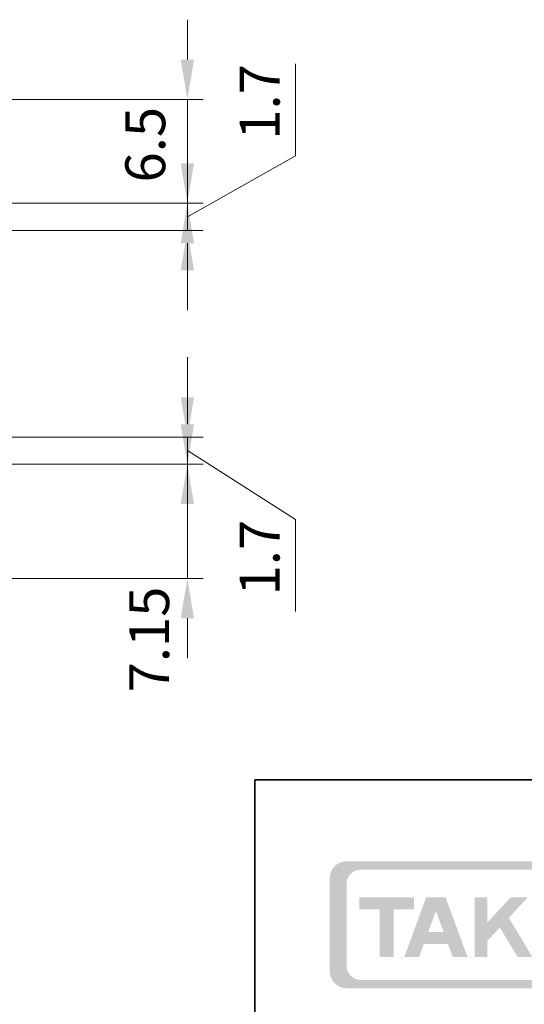
# Model space of a CAD drawing. Units: millimetres. Extents: x 14 to 2205, y 8 to 430.
# Drawn here: x 716 to 747, y 46 to 108 of the extents above; entities that cross this region are included whole.
import ezdxf
from ezdxf.enums import TextEntityAlignment as Align

# ---------------------------------------------------------------- set-up
doc = ezdxf.new("R2010")
doc.units = ezdxf.units.MM
doc.layers.get('Defpoints').update_dxf_attribs({"lineweight": 25})
for name, color, linetype, lineweight in [('Dimension (ISO)', 7, 'Continuous', 18), ('Hatch (ISO)', 1, 'Continuous', 18), ('Title (ISO)', 7, 'Continuous', 35)]:
    doc.layers.add(name, color=color, linetype=linetype, lineweight=lineweight)
doc.styles.add('Note Text (TK)', font='MS PGothic.ttf')
doc.styles.add('文字スタイル67', font='arial.ttf')
doc.dimstyles.new('Default - Method 1b (TK)', dxfattribs={"dimtxt": 2.5, "dimasz": 2.5, "dimexe": 1, "dimexo": 1.5, "dimgap": 1, "dimtad": 1, "dimtoh": 1, "dimrnd": 1e-08, "dimdsep": 46, "dimtxsty": 'Note Text (TK)', "dimcen": 0.09, "dimdle": 5, "dimclrd": 100, "dimclre": 100, "dimclrt": 7, "dimadec": 1, "dimazin": 1, "dimtfac": 1, "dimtmove": 0, "dimatfit": 3, "dimfxl": 1, "dimtolj": 1, "dimlwd": -1, "dimlwe": -1, "dimarcsym": 0})

# ---------------------------------------------------------------- blocks, each defined once
blk = doc.blocks.new('表題欄 tk表題欄')
at = {"layer": 'Hatch (ISO)'}
h = blk.add_hatch(color=256, dxfattribs=at)
edge = h.paths.add_edge_path(flags=0)
edge.add_arc((95.575, 236.299), 0.596, 270, 360)
edge.add_line((96.171, 236.299), (96.171, 239.711))
edge.add_arc((95.575, 239.711), 0.596, 0, 90)
edge.add_line((95.575, 240.307), (79.137, 240.307))
edge.add_arc((79.137, 239.711), 0.596, 90, 180)
edge.add_line((78.541, 239.711), (78.541, 236.299))
edge.add_arc((79.137, 236.299), 0.596, 180, 270)
edge.add_line((79.137, 235.703), (95.575, 235.703))
edge = h.paths.add_edge_path()
edge.add_line((77.839, 239.956), (77.839, 236.054))
edge.add_arc((78.541, 236.054), 0.702, 180, 270)
edge.add_line((78.541, 235.352), (96.171, 235.352))
edge.add_arc((96.171, 236.054), 0.702, 270, 360)
edge.add_line((96.873, 236.054), (96.873, 239.956))
edge.add_arc((96.171, 239.956), 0.702, 0, 90)
edge.add_line((96.171, 240.658), (78.541, 240.658))
edge.add_arc((78.541, 239.956), 0.702, 90, 180)
for points in [[(79.072, 239.148), (79.072, 238.658), (79.921, 238.658), (79.921, 236.658), (80.508, 236.658), (80.508, 238.658), (81.357, 238.658), (81.357, 239.148)], [(85.684, 236.658), (84.943, 237.892), (84.418, 237.325), (84.418, 236.658), (83.896, 236.658), (83.896, 239.148), (84.418, 239.148), (84.418, 238.099), (85.389, 239.148), (86.107, 239.148), (85.319, 238.297), (86.303, 236.658)]]:
    blk.add_hatch(color=256, dxfattribs=at).paths.add_polyline_path(points)
h = blk.add_hatch(color=256, dxfattribs=at)
h.paths.add_polyline_path([(82.59, 237.711), (81.952, 237.711), (82.271, 238.579)], flags=0)
h.paths.add_polyline_path([(82.779, 237.197), (81.764, 237.197), (81.566, 236.658), (80.949, 236.658), (81.863, 239.148), (82.679, 239.148), (83.594, 236.658), (82.977, 236.658)])
at = {"layer": 'Title (ISO)'}
for p, q in [((74.709, 244.053), (255.709, 244.053)), ((74.709, 209.053), (74.709, 244.053))]:
    blk.add_line(p, q, dxfattribs=at)
at = {"layer": 'Title (ISO)', "color": 7}
for tag, p, height, style in [('<品名>_001', (157.496, 235.654), 2.5, 'Note Text (TK)'), ('<Title>_001', (157.709, 230.552), 2, '文字スタイル67'), ('<尺度>_001', (240.631, 222.303), 2.5, 'Note Text (TK)'), ('<ページ_No.>_001', (237.949, 213.303), 2.5, 'Note Text (TK)'), ('<総ページ数>_001', (246.8, 213.303), 2.5, 'Note Text (TK)'), ('作成日_001', (175.625, 211.281), 2.5, 'Note Text (TK)')]:
    blk.add_attdef(tag, p, '', height=height, dxfattribs=dict(at, style=style))
at = {"layer": 'Title (ISO)', "color": 7, "style": 'Note Text (TK)'}
blk.add_attdef('<承認>', text='', height=2.5, dxfattribs=at).set_placement((87.209, 217.053), align=Align.MIDDLE_CENTER)
blk = doc.blocks.new('*D37')
at = {"layer": 'Defpoints', "color": 0}
for p in [(708.153, 80.283), (706.403, 73.132), (726.27, 73.132)]:
    blk.add_point(p, dxfattribs=at)
at = {"layer": 'Dimension (ISO)', "color": 100}
for p, q in [((726.27, 82.783), (726.27, 85.283)), ((709.653, 80.283), (727.27, 80.283)), ((726.27, 80.283), (726.27, 73.132)), ((707.903, 73.132), (727.27, 73.132)), ((726.27, 70.632), (726.27, 68.132))]:
    blk.add_line(p, q, dxfattribs=at)
for points in [[(725.853, 82.783), (726.687, 82.783), (726.27, 80.283)], [(725.853, 70.632), (726.687, 70.632), (726.27, 73.132)]]:
    blk.add_solid(points, dxfattribs=at)
at = {"layer": 'Dimension (ISO)', "color": 7, "insert": (723.878, 65.991), "char_height": 2.5, "attachment_point": 4, "rotation": 90, "style": 'Note Text (TK)'}
blk.add_mtext('\\A1;7.15', dxfattribs=at)
blk = doc.blocks.new('*D38')
at = {"layer": 'Defpoints', "color": 0}
for p in [(708.153, 81.983), (726.27, 81.983), (708.153, 80.283)]:
    blk.add_point(p, dxfattribs=at)
at = {"layer": 'Dimension (ISO)', "color": 100}
for p, q in [((726.27, 84.483), (726.27, 86.983)), ((709.653, 81.983), (727.27, 81.983)), ((726.27, 80.283), (726.27, 81.983)), ((726.27, 80.283), (726.27, 81.983)), ((726.27, 81.133), (733.049, 76.825)), ((709.653, 80.283), (727.27, 80.283)), ((726.27, 77.783), (726.27, 75.283)), ((733.049, 76.825), (733.049, 71.061))]:
    blk.add_line(p, q, dxfattribs=at)
for points in [[(725.853, 84.483), (726.687, 84.483), (726.27, 81.983)], [(725.853, 77.783), (726.687, 77.783), (726.27, 80.283)]]:
    blk.add_solid(points, dxfattribs=at)
at = {"layer": 'Dimension (ISO)', "color": 7, "insert": (730.799, 72.061), "char_height": 2.5, "attachment_point": 4, "rotation": 90, "style": 'Note Text (TK)'}
blk.add_mtext('\\A1;1.7', dxfattribs=at)
blk = doc.blocks.new('*D39')
at = {"layer": 'Defpoints', "color": 0}
for p in [(708.153, 96.632), (708.153, 94.932), (726.27, 94.932)]:
    blk.add_point(p, dxfattribs=at)
at = {"layer": 'Dimension (ISO)', "color": 100}
for p, q in [((733.052, 99.612), (733.052, 105.376)), ((726.27, 99.132), (726.27, 101.632)), ((726.27, 95.782), (733.052, 99.612)), ((709.653, 96.632), (727.27, 96.632)), ((726.27, 96.632), (726.27, 94.932)), ((726.27, 96.632), (726.27, 94.932)), ((709.653, 94.932), (727.27, 94.932)), ((726.27, 92.432), (726.27, 89.932))]:
    blk.add_line(p, q, dxfattribs=at)
for points in [[(725.853, 99.132), (726.687, 99.132), (726.27, 96.632)], [(725.853, 92.432), (726.687, 92.432), (726.27, 94.932)]]:
    blk.add_solid(points, dxfattribs=at)
at = {"layer": 'Dimension (ISO)', "color": 7, "insert": (730.802, 100.612), "char_height": 2.5, "attachment_point": 4, "rotation": 90, "style": 'Note Text (TK)'}
blk.add_mtext('\\A1;1.7', dxfattribs=at)
blk = doc.blocks.new('*D40')
at = {"layer": 'Defpoints', "color": 0}
for p in [(706.403, 103.132), (726.27, 103.132), (708.153, 96.632)]:
    blk.add_point(p, dxfattribs=at)
at = {"layer": 'Dimension (ISO)', "color": 100}
for p, q in [((726.27, 105.632), (726.27, 108.132)), ((707.903, 103.132), (727.27, 103.132)), ((726.27, 96.632), (726.27, 103.132)), ((709.653, 96.632), (727.27, 96.632)), ((726.27, 94.132), (726.27, 91.632))]:
    blk.add_line(p, q, dxfattribs=at)
for points in [[(725.853, 105.632), (726.687, 105.632), (726.27, 103.132)], [(725.853, 94.132), (726.687, 94.132), (726.27, 96.632)]]:
    blk.add_solid(points, dxfattribs=at)
at = {"layer": 'Dimension (ISO)', "color": 7, "insert": (723.632, 97.934), "char_height": 2.5, "attachment_point": 4, "rotation": 90, "style": 'Note Text (TK)'}
blk.add_mtext('\\A1;6.5', dxfattribs=at)

msp = doc.modelspace()

# ---------------------------------------------------------------- block references
at = {"xscale": 1.5, "yscale": 1.5, "zscale": 1.5}
msp.add_blockref('表題欄 tk表題欄', (618.4368, -305.5791), dxfattribs=at)

# ---------------------------------------------------------------- dimensions: what is measured, and where the dimension line sits
at = {"layer": 'Dimension (ISO)', "color": 100}
for base, p1, p2, override, picture, middle in [((726.27, 103.1325), (708.1525, 96.6321), (706.4025, 103.1325), {"dimtoh": 0, "dimtmove": 2, "dimatfit": 1}, '*D40', (723.6319, 99.9294)), ((726.27, 94.9321), (708.1525, 96.6321), (708.1525, 94.9321), {"dimtoh": 0, "dimtmove": 1, "dimatfit": 1}, '*D39', (733.0519, 100.6122)), ((726.27, 81.9825), (708.1525, 80.2825), (708.1525, 81.9825), {"dimtoh": 0, "dimtmove": 1, "dimatfit": 1}, '*D38', (733.0493, 75.825)), ((726.27, 73.1323), (708.1525, 80.2825), (706.4025, 73.1323), {"dimtoh": 0, "dimtmove": 2, "dimatfit": 1}, '*D37', (723.8785, 68.8748))]:
    dim = msp.add_linear_dim(base=base, p1=p1, p2=p2, angle=90, dimstyle='Default - Method 1b (TK)', override=override, dxfattribs=at)
    dim.commit()
    dim.dimension.update_dxf_attribs({"geometry": picture, "text_midpoint": middle, "dimtype": 160})

doc.saveas('drawing.dxf')
